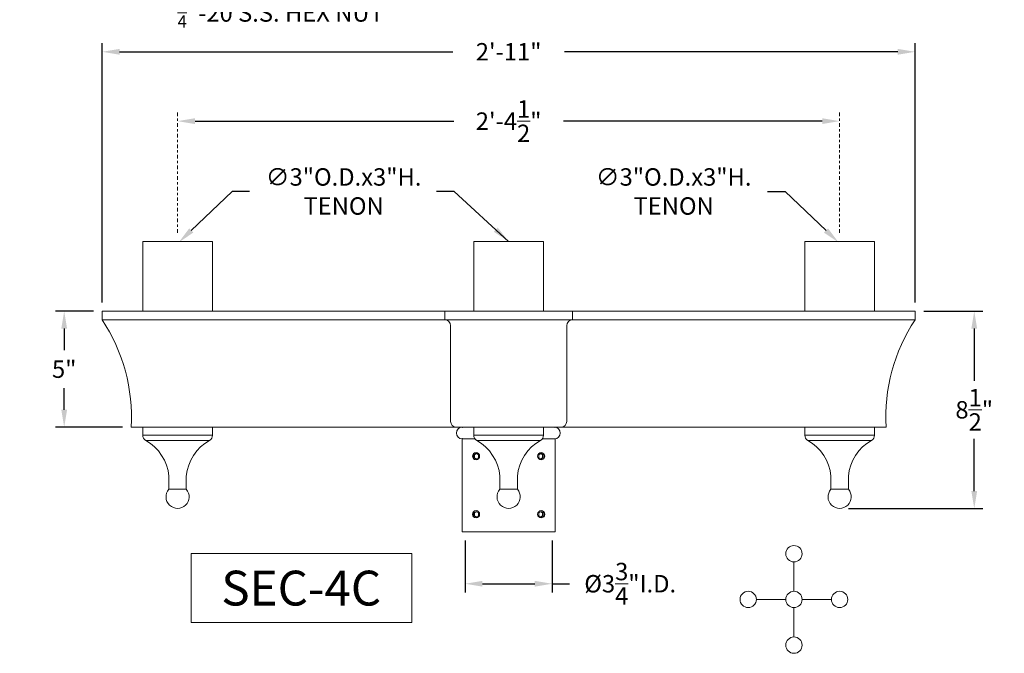
# Model space of a CAD drawing. Extents: x -74 to 69, y -107 to 46.
# Drawn here: x 26 to 69, y -107 to -80 of the extents above; entities that cross this region are included whole.
import ezdxf
from ezdxf.enums import TextEntityAlignment as Align

# ---------------------------------------------------------------- set-up
doc = ezdxf.new("R2010")
doc.units = 0
doc.header["$MEASUREMENT"] = 0
doc.linetypes.add('CENTER', pattern=[2, 1.25, -0.25, 0.25, -0.25])
doc.layers.get('0').update_dxf_attribs({"linetype": 'CONTINUOUS', "lineweight": 13})
doc.layers.get('DEFPOINTS').update_dxf_attribs({"linetype": 'CONTINUOUS'})
doc.layers.add('TEXT', color=7, linetype='CONTINUOUS', lineweight=15)
doc.styles.add('ROMANBOLD', font='romant.shx')
doc.styles.add('ROMAND', font='romand.shx', dxfattribs={"oblique": 15})
doc.dimstyles.new('ROMAND', dxfattribs={"dimscale": 6, "dimtxt": 0.125, "dimasz": 0.125, "dimexe": 0.0625, "dimexo": 0.0625, "dimgap": 0.0625, "dimtad": 0, "dimtih": 1, "dimtoh": 1, "dimdec": 3, "dimzin": 0, "dimdsep": 46, "dimlunit": 4, "dimtxsty": 'ROMAND', "dimcen": 0, "dimadec": 0, "dimazin": 0, "dimtfac": 1, "dimtdec": 3, "dimtofl": 0, "dimtmove": 0, "dimatfit": 3, "dimfxl": 0, "dimtolj": 1, "dimtzin": 0, "dimarcsym": 0})

# ---------------------------------------------------------------- blocks, each defined once
blk = doc.blocks.new('*D44')
at = {"layer": 'DEFPOINTS', "color": 0}
for p in [(26.167, -69.91), (26.291, -70.264)]:
    blk.add_point(p, dxfattribs=at)
at = {"layer": 'TEXT', "color": 0, "lineweight": -2}
for p, q in [((28.853, -77.574), (26.539, -70.972)), ((29.603, -77.574), (28.853, -77.574))]:
    blk.add_line(p, q, dxfattribs=at)
at = {"layer": 'TEXT', "color": 0}
blk.add_solid([(26.657, -70.93), (26.421, -71.013), (26.291, -70.264)], dxfattribs=at)
at = {"layer": 'TEXT', "color": 0, "insert": (37.402, -77.574), "char_height": 0.75, "attachment_point": 5, "style": 'ROMAND'}
blk.add_mtext('\\A1;{\\H0.7x;\\S1/4;}"-20x 5{\\H0.7x;\\S1/2;}" S.S.\\PHEX HEAD CAP SCREW &\\P{\\H0.7x;\\S1/4;}"-20 S.S. HEX NUT', dxfattribs=at)
blk = doc.blocks.new('*D6')
at = {"layer": 'DEFPOINTS', "color": 0}
for p in [(32.965, -83.907), (32.965, -83.907), (61.465, -83.907)]:
    blk.add_point(p, dxfattribs=at)
at = {"layer": 'TEXT', "color": 0, "lineweight": -2}
for p, q in [((33.715, -83.907), (44.858, -83.907)), ((60.715, -83.907), (49.572, -83.907))]:
    blk.add_line(p, q, dxfattribs=at)
at = {"layer": 'TEXT', "color": 0}
for points in [[(33.715, -83.782), (33.715, -84.032), (32.965, -83.907)], [(60.715, -83.782), (60.715, -84.032), (61.465, -83.907)]]:
    blk.add_solid(points, dxfattribs=at)
at = {"layer": 'TEXT', "color": 0, "insert": (47.215, -83.907), "char_height": 0.75, "attachment_point": 5, "style": 'ROMAND'}
blk.add_mtext('\\A1;2\'-4{\\H1.000000x;\\S1/2;}"', dxfattribs=at)
blk = doc.blocks.new('*D7')
at = {"layer": 'DEFPOINTS', "color": 0}
for p in [(64.715, -92.09), (67.259, -92.09), (61.465, -100.59)]:
    blk.add_point(p, dxfattribs=at)
at = {"layer": 'TEXT', "color": 0, "lineweight": -2}
for p, q in [((65.09, -92.09), (67.634, -92.09)), ((67.259, -92.84), (67.259, -95.09)), ((67.259, -99.84), (67.259, -97.59)), ((61.84, -100.59), (67.634, -100.59))]:
    blk.add_line(p, q, dxfattribs=at)
at = {"layer": 'TEXT', "color": 0}
for points in [[(67.134, -92.84), (67.384, -92.84), (67.259, -92.09)], [(67.134, -99.84), (67.384, -99.84), (67.259, -100.59)]]:
    blk.add_solid(points, dxfattribs=at)
at = {"layer": 'TEXT', "color": 0, "insert": (67.259, -96.34), "char_height": 0.75, "attachment_point": 5, "style": 'ROMAND'}
blk.add_mtext('\\A1;8{\\H1.000000x;\\S1/2;}"', dxfattribs=at)
blk = doc.blocks.new('*D8')
at = {"layer": 'DEFPOINTS', "color": 0}
for p in [(64.715, -80.92), (29.715, -92.09), (64.715, -92.09)]:
    blk.add_point(p, dxfattribs=at)
at = {"layer": 'TEXT', "color": 0, "lineweight": -2}
for p, q in [((29.715, -91.715), (29.715, -80.545)), ((30.465, -80.92), (44.815, -80.92)), ((63.965, -80.92), (49.616, -80.92)), ((64.715, -91.715), (64.715, -80.545))]:
    blk.add_line(p, q, dxfattribs=at)
at = {"layer": 'TEXT', "color": 0}
for points in [[(30.465, -80.795), (30.465, -81.045), (29.715, -80.92)], [(63.965, -80.795), (63.965, -81.045), (64.715, -80.92)]]:
    blk.add_solid(points, dxfattribs=at)
at = {"layer": 'TEXT', "color": 0, "insert": (47.215, -80.92), "char_height": 0.75, "attachment_point": 5, "style": 'ROMAND'}
blk.add_mtext('\\A1;2\'-11"', dxfattribs=at)
blk = doc.blocks.new('*D9')
at = {"layer": 'DEFPOINTS', "color": 0}
for p in [(45.34, -101.59), (49.09, -101.59), (49.09, -103.832)]:
    blk.add_point(p, dxfattribs=at)
at = {"layer": 'TEXT', "color": 0, "lineweight": -2}
for p, q in [((45.34, -101.965), (45.34, -104.207)), ((49.09, -101.965), (49.09, -104.207)), ((46.09, -103.832), (48.34, -103.832)), ((49.09, -103.832), (49.84, -103.832))]:
    blk.add_line(p, q, dxfattribs=at)
at = {"layer": 'TEXT', "color": 0}
for points in [[(46.09, -103.707), (46.09, -103.957), (45.34, -103.832)], [(48.34, -103.707), (48.34, -103.957), (49.09, -103.832)]]:
    blk.add_solid(points, dxfattribs=at)
at = {"layer": 'TEXT', "color": 0, "insert": (52.449, -103.832), "char_height": 0.75, "attachment_point": 5, "style": 'ROMAND'}
blk.add_mtext('\\A1;%%c3{\\H1.000000x;\\S3/4;}"I.D.', dxfattribs=at)
blk = doc.blocks.new('*D11')
at = {"layer": 'DEFPOINTS', "color": 0}
for p in [(28.083, -92.09), (29.715, -92.09), (30.965, -97.09)]:
    blk.add_point(p, dxfattribs=at)
at = {"layer": 'TEXT', "color": 0, "lineweight": -2}
for p, q in [((29.34, -92.09), (27.708, -92.09)), ((28.083, -92.84), (28.083, -93.768)), ((28.083, -96.34), (28.083, -95.411)), ((30.59, -97.09), (27.708, -97.09))]:
    blk.add_line(p, q, dxfattribs=at)
at = {"layer": 'TEXT', "color": 0}
for points in [[(27.958, -92.84), (28.208, -92.84), (28.083, -92.09)], [(27.958, -96.34), (28.208, -96.34), (28.083, -97.09)]]:
    blk.add_solid(points, dxfattribs=at)
at = {"layer": 'TEXT', "color": 0, "insert": (28.083, -94.59), "char_height": 0.75, "attachment_point": 5, "style": 'ROMAND'}
blk.add_mtext('\\A1;5"', dxfattribs=at)
blk = doc.blocks.new('*D14')
at = {"layer": 'DEFPOINTS', "color": 0}
for p in [(61.421, -89.134), (63.593, -91.203)]:
    blk.add_point(p, dxfattribs=at)
at = {"layer": 'TEXT', "color": 0, "lineweight": -2}
for p, q in [((58.364, -86.937), (59.114, -86.937)), ((59.114, -86.937), (60.878, -88.617))]:
    blk.add_line(p, q, dxfattribs=at)
at = {"layer": 'TEXT', "color": 0}
blk.add_solid([(60.964, -88.526), (60.791, -88.708), (61.421, -89.134)], dxfattribs=at)
at = {"layer": 'TEXT', "color": 0, "insert": (54.319, -86.937), "char_height": 0.75, "attachment_point": 5, "style": 'ROMAND'}
blk.add_mtext('\\A1;∅3"O.D.x3"H.\\PTENON', dxfattribs=at)
blk = doc.blocks.new('*D15')
at = {"layer": 'DEFPOINTS', "color": 0}
for p in [(33.01, -89.134), (30.837, -91.203)]:
    blk.add_point(p, dxfattribs=at)
at = {"layer": 'TEXT', "color": 0, "lineweight": -2}
for p, q in [((35.316, -86.937), (33.553, -88.617)), ((36.066, -86.937), (35.316, -86.937))]:
    blk.add_line(p, q, dxfattribs=at)
at = {"layer": 'TEXT', "color": 0}
blk.add_solid([(33.466, -88.526), (33.639, -88.708), (33.01, -89.134)], dxfattribs=at)
at = {"layer": 'TEXT', "color": 0, "insert": (40.111, -86.937), "char_height": 0.75, "attachment_point": 5, "style": 'ROMAND'}
blk.add_mtext('\\A1;∅3"O.D.x3"H.\\PTENON', dxfattribs=at)

msp = doc.modelspace()

# ---------------------------------------------------------------- linework, layer by layer
for p, q in [((31.4651, -92.0895), (31.4651, -89.0895)), ((34.4651, -89.0895), (31.4651, -89.0895)), ((34.4651, -92.0895), (34.4651, -89.0895)), ((45.7151, -92.0895), (45.7151, -89.0895)), ((48.7151, -89.0895), (45.7151, -89.0895)), ((48.7151, -92.0895), (48.7151, -89.0895)), ((59.9651, -92.0895), (59.9651, -89.0895)), ((59.9651, -89.0895), (62.9651, -89.0895)), ((62.9651, -92.0895), (62.9651, -89.0895)), ((29.7151, -92.0895), (64.7151, -92.0895)), ((29.7151, -92.0895), (29.7151, -92.4645)), ((49.9651, -92.0895), (44.4651, -92.0895)), ((44.4651, -92.0895), (44.4651, -92.4645)), ((49.9651, -92.0895), (49.9651, -92.4645)), ((64.7151, -92.0895), (64.7151, -92.4645)), ((29.7151, -92.4645), (64.7151, -92.4645)), ((44.7151, -92.7145), (44.7151, -96.8395)), ((49.7151, -92.7145), (49.7151, -96.8395)), ((30.9651, -97.0895), (63.4651, -97.0895)), ((31.4651, -97.0895), (31.4651, -97.4385)), ((31.4651, -97.4385), (34.4651, -97.4385)), ((34.4651, -97.0895), (34.4651, -97.4385)), ((49.4509, -97.0895), (44.9509, -97.0895)), ((45.2151, -97.0895), (49.1866, -97.0895)), ((45.7151, -97.0895), (45.7151, -97.4385)), ((45.7151, -97.4385), (48.7151, -97.4385)), ((48.7151, -97.0895), (48.7151, -97.4385)), ((59.9651, -97.0895), (59.9651, -97.4385)), ((59.9651, -97.4385), (62.9651, -97.4385)), ((62.9651, -97.0895), (62.9651, -97.4385)), ((31.5912, -97.6556), (34.3391, -97.6556)), ((45.2151, -97.5895), (45.7659, -97.5895)), ((45.2151, -97.5895), (45.7659, -97.5895)), ((45.2151, -97.5895), (45.7659, -97.5895)), ((45.2151, -101.5895), (45.2151, -97.5895)), ((45.8412, -97.6556), (48.5891, -97.6556)), ((48.6644, -97.5895), (49.2151, -97.5895)), ((48.6644, -97.5895), (49.1866, -97.5895)), ((48.6644, -97.5895), (49.1866, -97.5895)), ((49.2151, -97.5895), (49.2151, -101.5895)), ((60.0912, -97.6556), (62.8391, -97.6556)), ((32.5901, -99.1958), (32.5901, -99.7588)), ((33.3401, -99.1958), (33.3401, -99.7588)), ((46.8401, -99.1958), (46.8401, -99.7588)), ((47.5901, -99.1958), (47.5901, -99.7588)), ((61.0901, -99.1958), (61.0901, -99.7588)), ((61.8401, -99.1958), (61.8401, -99.7588)), ((33.3401, -99.7588), (32.5901, -99.7588)), ((47.5901, -99.7588), (46.8401, -99.7588)), ((61.8401, -99.7588), (61.0901, -99.7588)), ((49.2151, -101.5895), (45.2151, -101.5895)), ((45.2294, -101.5895), (49.2009, -101.5895)), ((59.4964, -102.8912), (59.4964, -104.1569)), ((57.8792, -104.5084), (59.1448, -104.5084)), ((59.848, -104.5084), (61.1136, -104.5084)), ((59.4964, -104.86), (59.4964, -106.1256))]:
    msp.add_line(p, q)
at = {"color": 8}
for points in [[(45.811, -98.2145), (45.7028, -98.277), (45.7028, -98.402), (45.811, -98.4645), (45.9193, -98.402), (45.9193, -98.277)], [(48.6193, -98.2145), (48.7275, -98.277), (48.7275, -98.402), (48.6193, -98.4645), (48.511, -98.402), (48.511, -98.277)], [(45.811, -100.7145), (45.7028, -100.777), (45.7028, -100.902), (45.811, -100.9645), (45.9193, -100.902), (45.9193, -100.777)], [(48.6193, -100.7145), (48.7275, -100.777), (48.7275, -100.902), (48.6193, -100.9645), (48.511, -100.902), (48.511, -100.777)]]:
    msp.add_lwpolyline(points, close=True, dxfattribs=at)
for points in [[(45.835, -98.2284), (45.7507, -98.277), (45.7507, -98.402), (45.835, -98.4507)], [(48.5953, -98.2284), (48.6795, -98.277), (48.6795, -98.402), (48.5953, -98.4507)], [(45.835, -100.7284), (45.7507, -100.777), (45.7507, -100.902), (45.835, -100.9507)], [(48.5953, -100.7284), (48.6795, -100.777), (48.6795, -100.902), (48.5953, -100.9507)]]:
    msp.add_lwpolyline(points, dxfattribs=at)
for centre, radius in [((45.811, -98.3395), 0.1562), ((48.6193, -98.3395), 0.1562), ((45.811, -100.8395), 0.1562), ((48.6193, -100.8395), 0.1562), ((59.4964, -102.5397), 0.3516), ((57.5276, -104.5084), 0.3516), ((59.4964, -104.5084), 0.3516), ((61.4651, -104.5084), 0.3516), ((59.4964, -106.4772), 0.3516)]:
    msp.add_circle(centre, radius)
for centre, radius, start, end in [((23.4003, -96.6526), 7.5775, 356.69492, 33.5531), ((44.4651, -92.7145), 0.25, 0, 90), ((49.9651, -92.7145), 0.25, 90, 180), ((71.03, -96.6526), 7.5775, 146.4469, 183.30508), ((44.9651, -96.8395), 0.25, 180, 270), ((49.4651, -96.8395), 0.25, 270, 0), ((31.7151, -97.4385), 0.25, 180, 240.28519), ((34.2151, -97.4385), 0.25, 299.71481, 0), ((45.2151, -97.3395), 0.25, 90, 270), ((45.9651, -97.4385), 0.25, 180, 240.28519), ((48.4651, -97.4385), 0.25, 299.71481, 0), ((49.1866, -97.3395), 0.25, 270, 90), ((60.2151, -97.4385), 0.25, 180, 240.28519), ((62.7151, -97.4385), 0.25, 299.71481, 0), ((30.5999, -99.3926), 2, 5.64905, 60.28519), ((35.3304, -99.3926), 2, 119.71481, 174.35095), ((44.8499, -99.3926), 2, 5.64905, 60.28519), ((49.5804, -99.3926), 2, 119.71481, 174.35095), ((59.0999, -99.3926), 2, 5.64905, 60.28519), ((63.8304, -99.3926), 2, 119.71481, 174.35095), ((32.9651, -100.0895), 0.5, 138.59038, 41.40962), ((47.2151, -100.0895), 0.5, 138.59038, 41.40962), ((61.4651, -100.0895), 0.5, 138.59038, 41.40962)]:
    msp.add_arc(centre, radius, start, end)
for p in [(45.2151, -97.0895), (49.2151, -97.0895), (45.2151, -97.5895), (45.2151, -101.5895), (49.2151, -101.5895)]:
    msp.add_point(p)
at = {"layer": 'TEXT', "linetype": 'CENTER', "ltscale": 0.125}
for p, q in [((32.9651, -88.7145), (32.9651, -83.5321)), ((61.4651, -88.7145), (61.4651, -83.5321))]:
    msp.add_line(p, q, dxfattribs=at)
at = {"layer": 'TEXT'}
msp.add_lwpolyline([(33.5487, -102.5353), (43.0469, -102.5353), (43.0469, -105.495), (33.5487, -105.495)], close=True, dxfattribs=at)

# ---------------------------------------------------------------- texts
at = {"layer": 'TEXT', "style": 'ROMANBOLD'}
msp.add_text('SEC-4C', height=1.5, dxfattribs=at).set_placement((38.2871, -104.7697), align=Align.CENTER)

# ---------------------------------------------------------------- dimensions: what is measured, and where the dimension line sits
at = {"layer": 'TEXT'}
for p1, p2, text, picture, middle in [((26.1666, -69.9099), (26.2906, -70.2638), '{\\H0.7x;\\S1/4;}"-20x 5{\\H0.7x;\\S1/2;}" S.S.\\PHEX HEAD CAP SCREW &\\P{\\H0.7x;\\S1/4;}"-20 S.S. HEX NUT', '*D44', (37.402, -77.5739)), ((30.8372, -91.2032), (33.0096, -89.1343), '<>O.D.x3"H.\\PTENON', '*D15', (40.1114, -86.9375)), ((63.5931, -91.2032), (61.4207, -89.1343), '<>O.D.x3"H.\\PTENON', '*D14', (54.3189, -86.9375))]:
    dim = msp.add_diameter_dim_2p(p1=p1, p2=p2, text=text, dimstyle='ROMAND', dxfattribs=at)
    dim.commit()
    dim.dimension.update_dxf_attribs({"geometry": picture, "text_midpoint": middle, "dimtype": 163})
for base, p1, p2, picture, middle in [((64.7151, -80.9195), (29.7151, -92.0895), (64.7151, -92.0895), '*D8', (47.2151, -80.9195)), ((32.9651, -83.9071), (61.4651, -83.9071), (32.9651, -83.9071), '*D6', (47.2151, -83.9071))]:
    dim = msp.add_linear_dim(base=base, p1=p1, p2=p2, dimstyle='ROMAND', dxfattribs=at)
    dim.commit()
    dim.dimension.update_dxf_attribs({"geometry": picture, "text_midpoint": middle})
dim = msp.add_linear_dim(base=(28.0829, -92.0895), p1=(30.9651, -97.0895), p2=(29.7151, -92.0895), angle=90, dimstyle='ROMAND', dxfattribs=at)
dim.commit()
dim.dimension.update_dxf_attribs({"geometry": '*D11', "text_midpoint": (28.0829, -94.5895), "dimtype": 160})
dim = msp.add_linear_dim(base=(67.2589, -92.0895), p1=(61.4651, -100.5895), p2=(64.7151, -92.0895), angle=90, dimstyle='ROMAND', dxfattribs=at)
dim.commit()
dim.dimension.update_dxf_attribs({"geometry": '*D7', "text_midpoint": (67.2589, -96.3395)})
dim = msp.add_linear_dim(base=(49.0901, -103.8319), p1=(45.3401, -101.5895), p2=(49.0901, -101.5895), text='%%c<>I.D.', dimstyle='ROMAND', dxfattribs=at)
dim.commit()
dim.dimension.update_dxf_attribs({"geometry": '*D9', "text_midpoint": (52.4487, -103.8319)})

# ---------------------------------------------------------------- leaders
msp.add_leader([(47.2151, -89.0895), (44.8642, -86.9375), (44.1142, -86.9375)], dimstyle='ROMAND', dxfattribs=at)

doc.saveas('drawing.dxf')
